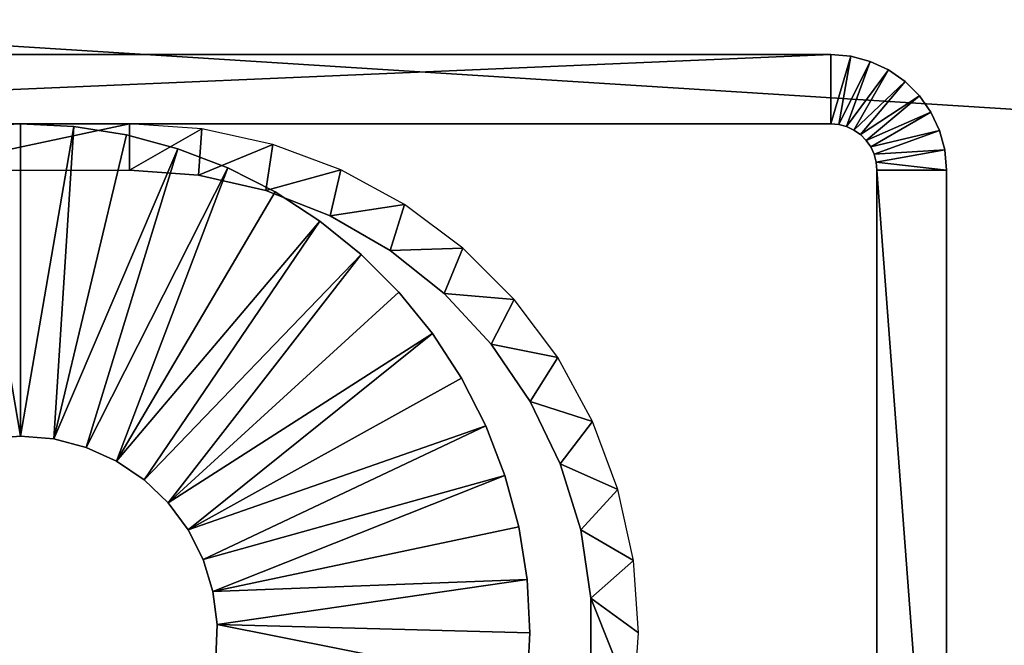
# Model space of a CAD drawing. Extents: x 0 to 500, y 0 to 1166.
# Drawn here: x 50 to 71, y 867 to 880 of the extents above; entities that cross this region are included whole.
import ezdxf

# ---------------------------------------------------------------- set-up
doc = ezdxf.new("R2010")
doc.units = 0
doc.header["$MEASUREMENT"] = 0

msp = doc.modelspace()

# ---------------------------------------------------------------- linework, layer by layer
for points in [[(0.999987, 853.000061, 75.500008), (471.000031, 853.000061, 75.500008), (29, 881.000061, 75.500008)], [(29, 881.000061, 35.5), (499, 881.000061, 35.5), (0.999987, 853.000061, 35.5)], [(0.999987, 853.000061, 35.5), (499, 881.000061, 35.5), (471.000031, 853.000061, 35.5)], [(29, 881.000061, 75.500008), (471.000031, 853.000061, 75.500008), (499, 881.000061, 75.500008)], [(67.499992, 878, 110.5), (67.499992, 879.500061, 110.5), (32.5, 878, 110.5)], [(32.5, 878, 110.5), (67.499992, 879.500061, 110.5), (32.5, 879.500061, 110.5)], [(32.5, 879.500061, 110.5), (67.499992, 879.500061, 110.5), (32.5, 879.500061, 75.500008)], [(32.5, 879.500061, 75.500008), (67.499992, 879.500061, 110.5), (67.499992, 879.500061, 75.500008)], [(67.499992, 878, 110.5), (67.934113, 879.461975, 110.5), (67.499992, 879.500061, 110.5)], [(67.934113, 879.461975, 110.5), (67.934113, 879.461975, 75.500008), (67.499992, 879.500061, 75.500008)], [(67.934113, 879.461975, 110.5), (67.499992, 879.500061, 75.500008), (67.499992, 879.500061, 110.5)], [(67.673637, 877.984802, 110.5), (67.934113, 879.461975, 110.5), (67.499992, 878, 110.5)], [(67.673637, 877.984802, 110.5), (68.355042, 879.349243, 110.5), (67.934113, 879.461975, 110.5)], [(67.842018, 877.939697, 110.5), (68.355042, 879.349243, 110.5), (67.673637, 877.984802, 110.5)], [(67.842018, 877.939697, 110.5), (68.749992, 879.165039, 110.5), (68.355042, 879.349243, 110.5)], [(68.355042, 879.349243, 110.5), (68.355042, 879.349243, 75.500008), (67.934113, 879.461975, 75.500008)], [(68.355042, 879.349243, 110.5), (67.934113, 879.461975, 75.500008), (67.934113, 879.461975, 110.5)], [(68.749992, 879.165039, 110.5), (68.749992, 879.165039, 75.500008), (68.355042, 879.349243, 75.500008)], [(68.749992, 879.165039, 110.5), (68.355042, 879.349243, 75.500008), (68.355042, 879.349243, 110.5)], [(67.999992, 877.866028, 110.5), (68.749992, 879.165039, 110.5), (67.842018, 877.939697, 110.5)], [(67.999992, 877.866028, 110.5), (69.106964, 878.9151, 110.5), (68.749992, 879.165039, 110.5)], [(69.106964, 878.9151, 110.5), (69.106964, 878.9151, 75.500008), (68.749992, 879.165039, 75.500008)], [(69.106964, 878.9151, 110.5), (68.749992, 879.165039, 75.500008), (68.749992, 879.165039, 110.5)], [(68.142784, 877.765991, 110.5), (69.106964, 878.9151, 110.5), (67.999992, 877.866028, 110.5)], [(68.142784, 877.765991, 110.5), (69.415108, 878.606995, 110.5), (69.106964, 878.9151, 110.5)], [(69.415108, 878.606995, 110.5), (69.415108, 878.606995, 75.500008), (69.106964, 878.9151, 75.500008)], [(69.415108, 878.606995, 110.5), (69.106964, 878.9151, 75.500008), (69.106964, 878.9151, 110.5)], [(68.266037, 877.642761, 110.5), (69.415108, 878.606995, 110.5), (68.142784, 877.765991, 110.5)], [(68.266037, 877.642761, 110.5), (69.665062, 878.25, 110.5), (69.415108, 878.606995, 110.5)], [(69.665062, 878.25, 110.5), (69.665062, 878.25, 75.500008), (69.415108, 878.606995, 75.500008)], [(69.665062, 878.25, 110.5), (69.415108, 878.606995, 75.500008), (69.415108, 878.606995, 110.5)], [(68.36602, 877.5, 110.5), (69.665062, 878.25, 110.5), (68.266037, 877.642761, 110.5)], [(68.36602, 877.5, 110.5), (69.84922, 877.855042, 110.5), (69.665062, 878.25, 110.5)], [(69.84922, 877.855042, 110.5), (69.84922, 877.855042, 75.500008), (69.665062, 878.25, 75.500008)], [(69.84922, 877.855042, 110.5), (69.665062, 878.25, 75.500008), (69.665062, 878.25, 110.5)], [(47.649994, 878, 103.5), (67.499992, 878, 110.5), (32.5, 878, 110.5)], [(52.349998, 878, 103.5), (67.499992, 878, 110.5), (47.649994, 878, 103.5)], [(52.349998, 877, 103.5), (52.349998, 878, 103.5), (47.649994, 877, 103.5)], [(47.649994, 877, 103.5), (52.349998, 878, 103.5), (47.649994, 878, 103.5)], [(48.850178, 877.939697, 103.5), (49.999996, 878, 105.5), (49.999996, 878, 103.5)], [(48.850178, 877.939697, 103.5), (48.850178, 877.939697, 105.5), (49.999996, 878, 105.5)], [(49.999996, 871.250061, 105.5), (49.999996, 878, 105.5), (48.850178, 877.939697, 105.5)], [(49.999996, 878, 103.5), (49.999996, 878, 105.5), (51.149799, 877.939697, 105.5)], [(49.999996, 878, 103.5), (51.149799, 877.939697, 105.5), (51.149799, 877.939697, 103.5)], [(49.999996, 871.250061, 105.5), (51.149799, 877.939697, 105.5), (49.999996, 878, 105.5)], [(52.349998, 878, 75.500008), (67.499992, 878, 75.500008), (52.349998, 878, 103.5)], [(52.349998, 878, 103.5), (67.499992, 878, 75.500008), (67.499992, 878, 110.5)], [(52.349998, 877, 103.5), (53.915455, 877.888, 103.5), (52.349998, 878, 103.5)], [(67.499992, 878, 110.5), (67.499992, 878, 75.500008), (67.673637, 877.984802, 75.500008)], [(67.499992, 878, 110.5), (67.673637, 877.984802, 75.500008), (67.673637, 877.984802, 110.5)], [(67.673637, 877.984802, 110.5), (67.673637, 877.984802, 75.500008), (67.842018, 877.939697, 75.500008)], [(67.673637, 877.984802, 110.5), (67.842018, 877.939697, 75.500008), (67.842018, 877.939697, 110.5)], [(49.999996, 871.250061, 105.5), (48.850178, 877.939697, 105.5), (49.281746, 871.188904, 105.5)], [(50.718246, 871.188904, 105.5), (51.149799, 877.939697, 105.5), (49.999996, 871.250061, 105.5)], [(50.718246, 871.188904, 105.5), (52.287025, 877.759644, 105.5), (51.149799, 877.939697, 105.5)], [(51.149799, 877.939697, 103.5), (51.149799, 877.939697, 105.5), (52.287025, 877.759644, 105.5)], [(51.149799, 877.939697, 103.5), (52.287025, 877.759644, 105.5), (52.287025, 877.759644, 103.5)], [(53.840412, 876.888306, 103.5), (53.915455, 877.888, 103.5), (52.349998, 877, 103.5)], [(53.840412, 876.888306, 103.5), (55.449055, 877.554443, 103.5), (53.915455, 877.888, 103.5)], [(67.842018, 877.939697, 110.5), (67.842018, 877.939697, 75.500008), (67.999992, 877.866028, 75.500008)], [(67.842018, 877.939697, 110.5), (67.999992, 877.866028, 75.500008), (67.999992, 877.866028, 110.5)], [(67.999992, 877.866028, 110.5), (67.999992, 877.866028, 75.500008), (68.142784, 877.765991, 75.500008)], [(67.999992, 877.866028, 110.5), (68.142784, 877.765991, 75.500008), (68.142784, 877.765991, 110.5)], [(68.142784, 877.765991, 110.5), (68.142784, 877.765991, 75.500008), (68.266037, 877.642761, 75.500008)], [(68.142784, 877.765991, 110.5), (68.266037, 877.642761, 75.500008), (68.266037, 877.642761, 110.5)], [(68.43969, 877.34198, 110.5), (69.84922, 877.855042, 110.5), (68.36602, 877.5, 110.5)], [(68.43969, 877.34198, 110.5), (69.962013, 877.434143, 110.5), (69.84922, 877.855042, 110.5)], [(69.962013, 877.434143, 110.5), (69.962013, 877.434143, 75.500008), (69.84922, 877.855042, 75.500008)], [(69.962013, 877.434143, 110.5), (69.84922, 877.855042, 75.500008), (69.84922, 877.855042, 110.5)], [(53.399174, 877.461609, 105.5), (52.287025, 877.759644, 105.5), (50.718246, 871.188904, 105.5)], [(52.287025, 877.759644, 103.5), (52.287025, 877.759644, 105.5), (53.399174, 877.461609, 105.5)], [(52.287025, 877.759644, 103.5), (53.399174, 877.461609, 105.5), (53.399174, 877.461609, 103.5)], [(55.297539, 876.555725, 103.5), (55.449055, 877.554443, 103.5), (53.840412, 876.888306, 103.5)], [(55.297539, 876.555725, 103.5), (56.919559, 877.00592, 103.5), (55.449055, 877.554443, 103.5)], [(68.266037, 877.642761, 110.5), (68.266037, 877.642761, 75.500008), (68.36602, 877.5, 75.500008)], [(68.266037, 877.642761, 110.5), (68.36602, 877.5, 75.500008), (68.36602, 877.5, 110.5)], [(51.415833, 871.007202, 105.5), (53.399174, 877.461609, 105.5), (50.718246, 871.188904, 105.5)], [(51.415833, 871.007202, 105.5), (54.474102, 877.04895, 105.5), (53.399174, 877.461609, 105.5)], [(53.399174, 877.461609, 103.5), (53.399174, 877.461609, 105.5), (54.474102, 877.04895, 105.5)], [(53.399174, 877.461609, 103.5), (54.474102, 877.04895, 105.5), (54.474102, 877.04895, 103.5)], [(68.36602, 877.5, 110.5), (68.36602, 877.5, 75.500008), (68.43969, 877.34198, 75.500008)], [(68.36602, 877.5, 110.5), (68.43969, 877.34198, 75.500008), (68.43969, 877.34198, 110.5)], [(68.484795, 877.173645, 110.5), (69.962013, 877.434143, 110.5), (68.43969, 877.34198, 110.5)], [(68.43969, 877.34198, 110.5), (68.43969, 877.34198, 75.500008), (68.484795, 877.173645, 75.500008)], [(68.43969, 877.34198, 110.5), (68.484795, 877.173645, 75.500008), (68.484795, 877.173645, 110.5)], [(68.484795, 877.173645, 110.5), (69.999992, 877, 110.5), (69.962013, 877.434143, 110.5)], [(69.999992, 877, 110.5), (69.999992, 877, 75.500008), (69.962013, 877.434143, 75.500008)], [(69.999992, 877, 110.5), (69.962013, 877.434143, 75.500008), (69.962013, 877.434143, 110.5)], [(68.484795, 877.173645, 110.5), (68.484795, 877.173645, 75.500008), (68.5, 877, 75.500008)], [(68.484795, 877.173645, 110.5), (68.5, 877, 75.500008), (68.5, 877, 110.5)], [(68.5, 877, 110.5), (69.999992, 877, 110.5), (68.484795, 877.173645, 110.5)], [(52.072704, 870.710327, 105.5), (54.474102, 877.04895, 105.5), (51.415833, 871.007202, 105.5)], [(52.072704, 870.710327, 105.5), (55.5, 876.526306, 105.5), (54.474102, 877.04895, 105.5)], [(52.349998, 877, 103.5), (52.349998, 877, 75.500008), (53.840412, 876.888306, 75.500008)], [(52.349998, 877, 103.5), (53.840412, 876.888306, 75.500008), (53.840412, 876.888306, 103.5)], [(54.474102, 877.04895, 103.5), (54.474102, 877.04895, 105.5), (55.5, 876.526306, 105.5)], [(54.474102, 877.04895, 103.5), (55.5, 876.526306, 105.5), (55.5, 876.526306, 103.5)], [(56.688831, 876.009705, 103.5), (56.919559, 877.00592, 103.5), (55.297539, 876.555725, 103.5)], [(56.688831, 876.009705, 103.5), (58.297039, 876.253784, 103.5), (56.919559, 877.00592, 103.5)], [(68.5, 857, 110.5), (68.5, 877, 110.5), (68.5, 857, 75.500008)], [(68.5, 857, 75.500008), (68.5, 877, 110.5), (68.5, 877, 75.500008)], [(68.5, 857, 110.5), (69.999992, 857, 110.5), (68.5, 877, 110.5)], [(68.5, 877, 110.5), (69.999992, 857, 110.5), (69.999992, 877, 110.5)], [(69.999992, 877, 110.5), (69.999992, 857, 110.5), (69.999992, 877, 75.500008)], [(69.999992, 877, 75.500008), (69.999992, 857, 110.5), (69.999992, 857, 75.500008)], [(53.840412, 876.888306, 103.5), (53.840412, 876.888306, 75.500008), (55.297539, 876.555725, 75.500008)], [(53.840412, 876.888306, 103.5), (55.297539, 876.555725, 75.500008), (55.297539, 876.555725, 103.5)], [(52.072704, 870.710327, 105.5), (56.465626, 875.89917, 105.5), (55.5, 876.526306, 105.5)], [(55.297539, 876.555725, 103.5), (55.297539, 876.555725, 75.500008), (56.688831, 876.009705, 75.500008)], [(55.297539, 876.555725, 103.5), (56.688831, 876.009705, 75.500008), (56.688831, 876.009705, 103.5)], [(55.5, 876.526306, 103.5), (55.5, 876.526306, 105.5), (56.465626, 875.89917, 105.5)], [(55.5, 876.526306, 103.5), (56.465626, 875.89917, 105.5), (56.465626, 875.89917, 103.5)], [(57.983189, 875.26239, 103.5), (58.297039, 876.253784, 103.5), (56.688831, 876.009705, 103.5)], [(57.983189, 875.26239, 103.5), (59.553459, 875.313293, 103.5), (58.297039, 876.253784, 103.5)], [(52.669926, 870.306641, 105.5), (56.465626, 875.89917, 105.5), (52.072704, 870.710327, 105.5)], [(52.669926, 870.306641, 105.5), (57.360424, 875.174561, 105.5), (56.465626, 875.89917, 105.5)], [(56.465626, 875.89917, 103.5), (56.465626, 875.89917, 105.5), (57.360424, 875.174561, 105.5)], [(56.465626, 875.89917, 103.5), (57.360424, 875.174561, 105.5), (57.360424, 875.174561, 103.5)], [(56.688831, 876.009705, 103.5), (56.688831, 876.009705, 75.500008), (57.983189, 875.26239, 75.500008)], [(56.688831, 876.009705, 103.5), (57.983189, 875.26239, 75.500008), (57.983189, 875.26239, 103.5)], [(59.151726, 874.330505, 103.5), (59.553459, 875.313293, 103.5), (57.983189, 875.26239, 103.5)], [(57.983189, 875.26239, 103.5), (57.983189, 875.26239, 75.500008), (59.151726, 874.330505, 75.500008)], [(57.983189, 875.26239, 103.5), (59.151726, 874.330505, 75.500008), (59.151726, 874.330505, 103.5)], [(59.151726, 874.330505, 103.5), (60.663239, 874.20343, 103.5), (59.553459, 875.313293, 103.5)], [(53.19035, 869.807861, 105.5), (57.360424, 875.174561, 105.5), (52.669926, 870.306641, 105.5)], [(53.19035, 869.807861, 105.5), (58.17458, 874.360413, 105.5), (57.360424, 875.174561, 105.5)], [(57.360424, 875.174561, 103.5), (57.360424, 875.174561, 105.5), (58.17458, 874.360413, 105.5)], [(57.360424, 875.174561, 103.5), (58.17458, 874.360413, 105.5), (58.17458, 874.360413, 103.5)], [(53.19035, 869.807861, 105.5), (58.899178, 873.465637, 105.5), (58.17458, 874.360413, 105.5)], [(58.17458, 874.360413, 103.5), (58.17458, 874.360413, 105.5), (58.899178, 873.465637, 105.5)], [(58.17458, 874.360413, 103.5), (58.899178, 873.465637, 105.5), (58.899178, 873.465637, 103.5)], [(59.151726, 874.330505, 103.5), (59.151726, 874.330505, 75.500008), (60.168312, 873.234863, 75.500008)], [(59.151726, 874.330505, 103.5), (60.168312, 873.234863, 75.500008), (60.168312, 873.234863, 103.5)], [(60.168312, 873.234863, 103.5), (60.663239, 874.20343, 103.5), (59.151726, 874.330505, 103.5)], [(60.168312, 873.234863, 103.5), (61.603783, 872.947021, 103.5), (60.663239, 874.20343, 103.5)], [(53.618996, 869.228333, 105.5), (58.899178, 873.465637, 105.5), (53.19035, 869.807861, 105.5)], [(53.618996, 869.228333, 105.5), (59.526279, 872.5, 105.5), (58.899178, 873.465637, 105.5)], [(58.899178, 873.465637, 103.5), (58.899178, 873.465637, 105.5), (59.526279, 872.5, 105.5)], [(58.899178, 873.465637, 103.5), (59.526279, 872.5, 105.5), (59.526279, 872.5, 103.5)], [(60.168312, 873.234863, 103.5), (60.168312, 873.234863, 75.500008), (61.010242, 872, 75.500008)], [(60.168312, 873.234863, 103.5), (61.010242, 872, 75.500008), (61.010242, 872, 103.5)], [(61.010242, 872, 103.5), (61.603783, 872.947021, 103.5), (60.168312, 873.234863, 103.5)], [(61.010242, 872, 103.5), (62.355949, 871.56958, 103.5), (61.603783, 872.947021, 103.5)], [(53.618996, 869.228333, 105.5), (60.048996, 871.474121, 105.5), (59.526279, 872.5, 105.5)], [(59.526279, 872.5, 103.5), (59.526279, 872.5, 105.5), (60.048996, 871.474121, 105.5)], [(59.526279, 872.5, 103.5), (60.048996, 871.474121, 105.5), (60.048996, 871.474121, 103.5)], [(61.010242, 872, 103.5), (61.010242, 872, 75.500008), (61.658726, 870.653381, 75.500008)], [(61.010242, 872, 103.5), (61.658726, 870.653381, 75.500008), (61.658726, 870.653381, 103.5)], [(61.658726, 870.653381, 103.5), (62.355949, 871.56958, 103.5), (61.010242, 872, 103.5)], [(53.943531, 868.584656, 105.5), (60.048996, 871.474121, 105.5), (53.618996, 869.228333, 105.5)], [(53.943531, 868.584656, 105.5), (60.461609, 870.39917, 105.5), (60.048996, 871.474121, 105.5)], [(60.048996, 871.474121, 103.5), (60.048996, 871.474121, 105.5), (60.461609, 870.39917, 105.5)], [(60.048996, 871.474121, 103.5), (60.461609, 870.39917, 105.5), (60.461609, 870.39917, 103.5)], [(61.658726, 870.653381, 103.5), (62.904419, 870.09906, 103.5), (62.355949, 871.56958, 103.5)], [(49.999996, 871.250061, 103.5), (49.999996, 871.250061, 105.5), (49.281746, 871.188904, 105.5)], [(49.999996, 871.250061, 103.5), (49.281746, 871.188904, 105.5), (49.281746, 871.188904, 103.5)], [(50.718246, 871.188904, 103.5), (49.999996, 871.250061, 105.5), (49.999996, 871.250061, 103.5)], [(50.718246, 871.188904, 103.5), (50.718246, 871.188904, 105.5), (49.999996, 871.250061, 105.5)], [(51.415833, 871.007202, 103.5), (51.415833, 871.007202, 105.5), (50.718246, 871.188904, 105.5)], [(51.415833, 871.007202, 103.5), (50.718246, 871.188904, 105.5), (50.718246, 871.188904, 103.5)], [(52.072704, 870.710327, 103.5), (52.072704, 870.710327, 105.5), (51.415833, 871.007202, 105.5)], [(52.072704, 870.710327, 103.5), (51.415833, 871.007202, 105.5), (51.415833, 871.007202, 103.5)], [(52.669926, 870.306641, 103.5), (52.669926, 870.306641, 105.5), (52.072704, 870.710327, 105.5)], [(52.669926, 870.306641, 103.5), (52.072704, 870.710327, 105.5), (52.072704, 870.710327, 103.5)], [(61.658726, 870.653381, 103.5), (61.658726, 870.653381, 75.500008), (62.099277, 869.22522, 75.500008)], [(61.658726, 870.653381, 103.5), (62.099277, 869.22522, 75.500008), (62.099277, 869.22522, 103.5)], [(62.099277, 869.22522, 103.5), (62.904419, 870.09906, 103.5), (61.658726, 870.653381, 103.5)], [(54.154606, 867.895386, 105.5), (60.461609, 870.39917, 105.5), (53.943531, 868.584656, 105.5)], [(54.154606, 867.895386, 105.5), (60.759621, 869.286987, 105.5), (60.461609, 870.39917, 105.5)], [(60.461609, 870.39917, 103.5), (60.461609, 870.39917, 105.5), (60.759621, 869.286987, 105.5)], [(60.461609, 870.39917, 103.5), (60.759621, 869.286987, 105.5), (60.759621, 869.286987, 103.5)], [(53.19035, 869.807861, 103.5), (53.19035, 869.807861, 105.5), (52.669926, 870.306641, 105.5)], [(53.19035, 869.807861, 103.5), (52.669926, 870.306641, 105.5), (52.669926, 870.306641, 103.5)], [(62.099277, 869.22522, 103.5), (63.238026, 868.56543, 103.5), (62.904419, 870.09906, 103.5)], [(53.618996, 869.228333, 103.5), (53.618996, 869.228333, 105.5), (53.19035, 869.807861, 105.5)], [(53.618996, 869.228333, 103.5), (53.19035, 869.807861, 105.5), (53.19035, 869.807861, 103.5)], [(60.939728, 868.149841, 105.5), (60.759621, 869.286987, 105.5), (54.154606, 867.895386, 105.5)], [(60.759621, 869.286987, 103.5), (60.759621, 869.286987, 105.5), (60.939728, 868.149841, 105.5)], [(60.759621, 869.286987, 103.5), (60.939728, 868.149841, 105.5), (60.939728, 868.149841, 103.5)], [(53.943531, 868.584656, 103.5), (53.943531, 868.584656, 105.5), (53.618996, 869.228333, 105.5)], [(53.943531, 868.584656, 103.5), (53.618996, 869.228333, 105.5), (53.618996, 869.228333, 103.5)], [(62.099277, 869.22522, 103.5), (62.099277, 869.22522, 75.500008), (62.322037, 867.747314, 75.500008)], [(62.099277, 869.22522, 103.5), (62.322037, 867.747314, 75.500008), (62.322037, 867.747314, 103.5)], [(62.322037, 867.747314, 103.5), (63.238026, 868.56543, 103.5), (62.099277, 869.22522, 103.5)], [(54.154606, 867.895386, 103.5), (54.154606, 867.895386, 105.5), (53.943531, 868.584656, 105.5)], [(54.154606, 867.895386, 103.5), (53.943531, 868.584656, 105.5), (53.943531, 868.584656, 103.5)], [(62.322037, 867.747314, 103.5), (63.349991, 867, 103.5), (63.238026, 868.56543, 103.5)], [(54.154606, 867.895386, 105.5), (54.246159, 867.180359, 105.5), (60.939728, 868.149841, 105.5)], [(54.246159, 867.180359, 105.5), (60.999989, 867, 105.5), (60.939728, 868.149841, 105.5)], [(60.939728, 868.149841, 103.5), (60.939728, 868.149841, 105.5), (60.999989, 867, 105.5)], [(60.939728, 868.149841, 103.5), (60.999989, 867, 105.5), (60.999989, 867, 103.5)], [(54.246159, 867.180359, 103.5), (54.246159, 867.180359, 105.5), (54.154606, 867.895386, 105.5)], [(54.246159, 867.180359, 103.5), (54.154606, 867.895386, 105.5), (54.154606, 867.895386, 103.5)], [(62.322037, 867.747314, 103.5), (62.322037, 867.747314, 75.500008), (62.322037, 866.252686, 75.500008)], [(62.322037, 867.747314, 103.5), (62.322037, 866.252686, 75.500008), (62.322037, 866.252686, 103.5)], [(62.322037, 866.252686, 103.5), (63.238026, 865.434509, 103.5), (62.322037, 867.747314, 103.5)], [(62.322037, 867.747314, 103.5), (63.238026, 865.434509, 103.5), (63.349991, 867, 103.5)], [(54.215565, 866.460205, 105.5), (60.939728, 865.85022, 105.5), (54.246159, 867.180359, 105.5)], [(54.215565, 866.460205, 103.5), (54.215565, 866.460205, 105.5), (54.246159, 867.180359, 105.5)], [(54.215565, 866.460205, 103.5), (54.246159, 867.180359, 105.5), (54.246159, 867.180359, 103.5)], [(54.246159, 867.180359, 105.5), (60.939728, 865.85022, 105.5), (60.999989, 867, 105.5)], [(60.999989, 867, 103.5), (60.999989, 867, 105.5), (60.939728, 865.85022, 105.5)], [(60.999989, 867, 103.5), (60.939728, 865.85022, 105.5), (60.939728, 865.85022, 103.5)]]:
    msp.add_3dface(points)

doc.saveas('drawing.dxf')
